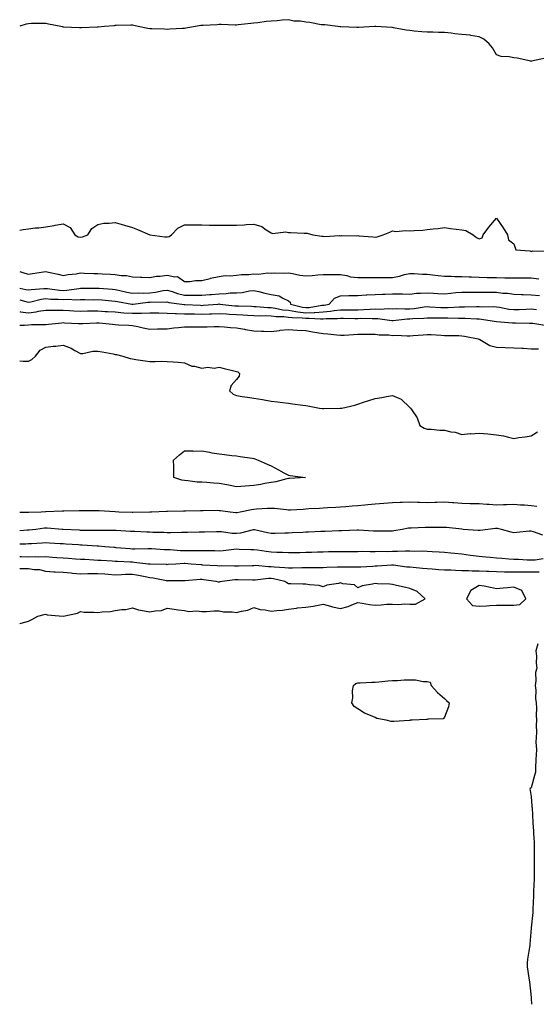
# Model space of a CAD drawing. Units: inches. Extents: x 913043 to 915683, y 7255658 to 7258298.
# Drawn here: x 913043 to 913341, y 7255658 to 7256226 of the extents above; entities that cross this region are included whole.
import ezdxf

# ---------------------------------------------------------------- set-up
doc = ezdxf.new("R2010")
doc.units = ezdxf.units.IN
doc.header["$MEASUREMENT"] = 0
doc.layers.add('Contour_91307255', color=7, linetype='Continuous', true_color=0xc217a6)

msp = doc.modelspace()

# ---------------------------------------------------------------- linework, layer by layer
at = {"layer": 'Contour_91307255'}
for points in [[(913346.29, 7256203.68, 3274), (913338.31, 7256201.92, 3274), (913338.1, 7256201.86, 3274), (913338.05, 7256201.85, 3274), (913337.98, 7256201.85, 3274), (913337.81, 7256201.92, 3274), (913329.92, 7256203.79, 3274), (913328.05, 7256204.01, 3274), (913325.4, 7256204.57, 3274), (913320.83, 7256204.7, 3274), (913318.05, 7256205.61, 3274), (913315.82, 7256209.69, 3274), (913313.73, 7256211.92, 3274), (913310.75, 7256214.62, 3274), (913308.05, 7256216.13, 3274), (913303.07, 7256216.9, 3274), (913303.04, 7256216.91, 3274), (913298.05, 7256217.46, 3274), (913293.99, 7256217.86, 3274), (913291.81, 7256218.16, 3274), (913288.05, 7256218.56, 3274), (913284.66, 7256218.53, 3274), (913281.3, 7256218.68, 3274), (913278.05, 7256218.65, 3274), (913275.04, 7256218.91, 3274), (913270.58, 7256219.38, 3274), (913268.05, 7256219.62, 3274), (913266, 7256219.88, 3274), (913258.65, 7256221.32, 3274), (913258.05, 7256221.4, 3274), (913257.59, 7256221.45, 3274), (913248.35, 7256221.92, 3274), (913248.06, 7256221.94, 3274), (913248.04, 7256221.94, 3274), (913247.72, 7256221.92, 3274), (913238.47, 7256221.5, 3274), (913238.05, 7256221.46, 3274), (913237.56, 7256221.43, 3274), (913228.23, 7256221.74, 3274), (913228.05, 7256221.72, 3274), (913227.88, 7256221.75, 3274), (913226.59, 7256221.92, 3274), (913219.04, 7256222.91, 3274), (913218.05, 7256222.94, 3274), (913216.92, 7256223.04, 3274), (913210.37, 7256224.24, 3274), (913208.05, 7256224.44, 3274), (913204.98, 7256224.99, 3274), (913201.22, 7256225.09, 3274), (913198.05, 7256225.92, 3274), (913194.39, 7256225.58, 3274), (913191.47, 7256225.35, 3274), (913188.05, 7256225.03, 3274), (913185.17, 7256224.8, 3274), (913180.3, 7256224.18, 3274), (913178.05, 7256223.98, 3274), (913176.27, 7256223.7, 3274), (913169.05, 7256222.92, 3274), (913168.05, 7256222.77, 3274), (913167.23, 7256222.73, 3274), (913159.27, 7256223.14, 3274), (913158.05, 7256223.09, 3274), (913156.93, 7256223.04, 3274), (913148.8, 7256222.67, 3274), (913148.05, 7256222.63, 3274), (913147.43, 7256222.54, 3274), (913144.44, 7256221.92, 3274), (913138.88, 7256221.09, 3274), (913138.05, 7256220.9, 3274), (913136.97, 7256220.84, 3274), (913129.52, 7256220.46, 3274), (913128.05, 7256220.36, 3274), (913126.54, 7256220.41, 3274), (913119.31, 7256220.66, 3274), (913118.05, 7256220.7, 3274), (913116.92, 7256220.79, 3274), (913111.37, 7256221.92, 3274), (913108.77, 7256222.64, 3274), (913108.05, 7256222.8, 3274), (913107.15, 7256222.82, 3274), (913098.65, 7256222.52, 3274), (913098.05, 7256222.53, 3274), (913097.53, 7256222.45, 3274), (913091.89, 7256221.92, 3274), (913088.3, 7256221.67, 3274), (913088.05, 7256221.64, 3274), (913087.75, 7256221.62, 3274), (913078.71, 7256221.27, 3274), (913078.05, 7256221.22, 3274), (913077.43, 7256221.3, 3274), (913068.33, 7256221.65, 3274), (913068.05, 7256221.68, 3274), (913067.83, 7256221.71, 3274), (913066.68, 7256221.92, 3274), (913059.55, 7256223.41, 3274), (913058.05, 7256223.76, 3274), (913056.3, 7256223.68, 3274), (913049.77, 7256223.65, 3274), (913048.05, 7256223.58, 3274), (913046.69, 7256223.28, 3274), (913043, 7256222.13, 3274)], [(913043, 7256104.54, 3274), (913045.05, 7256104.92, 3274), (913048.05, 7256105.33, 3274), (913051.96, 7256105.83, 3274), (913054.05, 7256105.92, 3274), (913058.05, 7256106.53, 3274), (913062.84, 7256107.13, 3274), (913063.49, 7256107.37, 3274), (913068.05, 7256108.25, 3274), (913072.11, 7256105.98, 3274), (913074.72, 7256101.92, 3274), (913076.8, 7256100.66, 3274), (913078.05, 7256100.47, 3274), (913079.22, 7256100.75, 3274), (913082.33, 7256101.92, 3274), (913084.54, 7256105.43, 3274), (913088.05, 7256107.87, 3274), (913091.5, 7256108.47, 3274), (913094.7, 7256108.57, 3274), (913098.05, 7256109.02, 3274), (913102.2, 7256107.77, 3274), (913103.51, 7256107.38, 3274), (913108.05, 7256106.01, 3274), (913111.01, 7256104.88, 3274), (913118.05, 7256101.92, 3274), (913126.75, 7256100.62, 3274), (913128.05, 7256100.6, 3274), (913129.13, 7256100.84, 3274), (913130.49, 7256101.92, 3274), (913134.21, 7256105.76, 3274), (913138.05, 7256107.53, 3274), (913142.43, 7256107.54, 3274), (913143.64, 7256107.51, 3274), (913148.05, 7256107.53, 3274), (913152.54, 7256107.44, 3274), (913153.56, 7256107.43, 3274), (913158.05, 7256107.33, 3274), (913162.62, 7256107.36, 3274), (913163.47, 7256107.35, 3274), (913168.05, 7256107.37, 3274), (913172.42, 7256107.55, 3274), (913173.87, 7256107.74, 3274), (913178.05, 7256107.95, 3274), (913182.69, 7256106.56, 3274), (913185.26, 7256104.7, 3274), (913188.05, 7256103.08, 3274), (913188.74, 7256102.61, 3274), (913196.47, 7256103.5, 3274), (913198.05, 7256103.12, 3274), (913199.27, 7256103.14, 3274), (913207.15, 7256102.82, 3274), (913208.05, 7256102.84, 3274), (913208.86, 7256102.73, 3274), (913212.09, 7256101.92, 3274), (913217.23, 7256101.1, 3274), (913218.05, 7256101.05, 3274), (913219.03, 7256100.94, 3274), (913227.51, 7256101.38, 3274), (913228.05, 7256101.3, 3274), (913228.61, 7256101.36, 3274), (913237.46, 7256101.33, 3274), (913238.05, 7256101.38, 3274), (913238.61, 7256101.35, 3274), (913246.75, 7256100.62, 3274), (913248.05, 7256100.56, 3274), (913249.23, 7256100.74, 3274), (913252.63, 7256101.92, 3274), (913256.59, 7256103.38, 3274), (913258.05, 7256104.07, 3274), (913259.92, 7256103.8, 3274), (913265.67, 7256104.3, 3274), (913268.05, 7256104.07, 3274), (913270.51, 7256104.37, 3274), (913275.5, 7256104.47, 3274), (913278.05, 7256104.87, 3274), (913281.42, 7256105.3, 3274), (913284.49, 7256105.48, 3274), (913288.05, 7256106.01, 3274), (913291.57, 7256105.45, 3274), (913294.78, 7256105.19, 3274), (913298.05, 7256104.73, 3274), (913300.43, 7256104.29, 3274), (913304.52, 7256101.92, 3274), (913306.43, 7256100.3, 3274), (913308.05, 7256099.51, 3274), (913309.78, 7256100.19, 3274), (913310.36, 7256101.92, 3274), (913313.72, 7256106.25, 3274), (913318.05, 7256111.46, 3274), (913321.9, 7256105.78, 3274), (913324.3, 7256101.92, 3274), (913325.01, 7256098.88, 3274), (913328.05, 7256096.61, 3274), (913329.24, 7256093.11, 3274), (913337.35, 7256092.62, 3274), (913338.05, 7256092.3, 3274), (913338.82, 7256092.69, 3274), (913347.65, 7256092.32, 3274)], [(913043, 7256080.67, 3273), (913045.92, 7256079.79, 3273), (913048.05, 7256079.16, 3273), (913050.48, 7256079.49, 3273), (913056.64, 7256080.5, 3273), (913058.05, 7256080.71, 3273), (913059.64, 7256080.33, 3273), (913065.23, 7256079.1, 3273), (913068.05, 7256078.38, 3273), (913070.98, 7256078.98, 3273), (913075.54, 7256079.4, 3273), (913078.05, 7256079.83, 3273), (913080.16, 7256079.81, 3273), (913085.69, 7256079.56, 3273), (913088.05, 7256079.53, 3273), (913090.62, 7256079.35, 3273), (913095.31, 7256079.18, 3273), (913098.05, 7256078.98, 3273), (913101.59, 7256078.38, 3273), (913104.54, 7256078.41, 3273), (913108.05, 7256077.51, 3273), (913112.63, 7256077.34, 3273), (913113.47, 7256077.34, 3273), (913118.05, 7256077.15, 3273), (913121.91, 7256078.06, 3273), (913124.08, 7256077.96, 3273), (913128.05, 7256078.53, 3273), (913132.4, 7256077.57, 3273), (913134.02, 7256077.89, 3273), (913138.05, 7256074.93, 3273), (913141.11, 7256074.98, 3273), (913144.46, 7256075.5, 3273), (913148.05, 7256075.54, 3273), (913152.86, 7256076.73, 3273), (913153.14, 7256076.82, 3273), (913158.05, 7256077.78, 3273), (913161.55, 7256078.42, 3273), (913164.35, 7256078.22, 3273), (913168.05, 7256078.66, 3273), (913170.95, 7256079.03, 3273), (913175.1, 7256078.97, 3273), (913178.05, 7256079.26, 3273), (913180.87, 7256079.1, 3273), (913186.01, 7256079.88, 3273), (913188.05, 7256079.69, 3273), (913190.13, 7256079.84, 3273), (913195.87, 7256079.74, 3273), (913198.05, 7256079.87, 3273), (913200.44, 7256079.53, 3273), (913204.63, 7256078.5, 3273), (913208.05, 7256078.12, 3273), (913211.67, 7256078.3, 3273), (913214.9, 7256078.78, 3273), (913218.05, 7256078.96, 3273), (913220.97, 7256079, 3273), (913225.03, 7256078.9, 3273), (913228.05, 7256078.94, 3273), (913231.62, 7256078.35, 3273), (913233.83, 7256077.7, 3273), (913238.05, 7256077.18, 3273), (913242.74, 7256077.23, 3273), (913243.4, 7256077.26, 3273), (913248.05, 7256077.31, 3273), (913252.67, 7256077.29, 3273), (913253.45, 7256077.31, 3273), (913258.05, 7256077.3, 3273), (913262.03, 7256077.94, 3273), (913265.03, 7256078.89, 3273), (913268.05, 7256079.53, 3273), (913270.53, 7256079.45, 3273), (913275.34, 7256079.21, 3273), (913278.05, 7256079.12, 3273), (913281.19, 7256078.79, 3273), (913284.43, 7256078.3, 3273), (913288.05, 7256077.94, 3273), (913291.97, 7256077.99, 3273), (913293.95, 7256077.82, 3273), (913298.05, 7256077.87, 3273), (913302.32, 7256077.64, 3273), (913303.68, 7256077.55, 3273), (913308.05, 7256077.33, 3273), (913312.68, 7256077.28, 3273), (913313.4, 7256077.27, 3273), (913318.05, 7256077.22, 3273), (913322.87, 7256077.1, 3273), (913323.22, 7256077.1, 3273), (913328.05, 7256076.96, 3273), (913333.02, 7256076.95, 3273), (913333.09, 7256076.96, 3273), (913338.05, 7256076.95, 3273), (913342.49, 7256076.36, 3273)], [(913043, 7256071.1, 3272), (913046.52, 7256070.39, 3272), (913048.05, 7256070.02, 3272), (913049.68, 7256070.29, 3272), (913056.95, 7256070.82, 3272), (913058.05, 7256070.97, 3272), (913059.09, 7256070.88, 3272), (913066.03, 7256069.9, 3272), (913068.05, 7256069.74, 3272), (913070.13, 7256069.84, 3272), (913077.1, 7256070.97, 3272), (913078.05, 7256071.03, 3272), (913078.94, 7256071.03, 3272), (913087.28, 7256071.15, 3272), (913088.05, 7256071.16, 3272), (913088.88, 7256071.09, 3272), (913096.62, 7256070.49, 3272), (913098.05, 7256070.37, 3272), (913100.02, 7256069.95, 3272), (913104.89, 7256068.76, 3272), (913108.05, 7256068.13, 3272), (913111.64, 7256068.34, 3272), (913114.38, 7256068.25, 3272), (913118.05, 7256068.42, 3272), (913121.28, 7256068.69, 3272), (913125.76, 7256069.63, 3272), (913128.05, 7256069.87, 3272), (913130.88, 7256069.1, 3272), (913134.08, 7256067.96, 3272), (913138.05, 7256067.09, 3272), (913142.96, 7256067.01, 3272), (913143.15, 7256067.02, 3272), (913148.05, 7256066.94, 3272), (913152.6, 7256067.37, 3272), (913153.59, 7256067.46, 3272), (913158.05, 7256067.89, 3272), (913162.05, 7256067.92, 3272), (913164.46, 7256068.34, 3272), (913168.05, 7256068.38, 3272), (913171.35, 7256068.62, 3272), (913175.64, 7256069.51, 3272), (913178.05, 7256069.73, 3272), (913180.87, 7256069.1, 3272), (913184.33, 7256068.2, 3272), (913188.05, 7256067.44, 3272), (913192.7, 7256066.58, 3272), (913194.73, 7256065.24, 3272), (913198.05, 7256063.8, 3272), (913199.07, 7256062.94, 3272), (913199.16, 7256061.92, 3272), (913206.2, 7256060.07, 3272), (913208.05, 7256059.85, 3272), (913210.03, 7256059.94, 3272), (913217.32, 7256061.19, 3272), (913218.05, 7256061.24, 3272), (913218.68, 7256061.3, 3272), (913221.5, 7256061.92, 3272), (913224.61, 7256065.36, 3272), (913228.05, 7256066.71, 3272), (913232.91, 7256066.78, 3272), (913233.19, 7256066.78, 3272), (913238.05, 7256066.85, 3272), (913242.78, 7256067.19, 3272), (913243.29, 7256067.16, 3272), (913248.05, 7256067.44, 3272), (913252.31, 7256067.66, 3272), (913253.73, 7256067.6, 3272), (913258.05, 7256067.8, 3272), (913262.26, 7256067.71, 3272), (913263.9, 7256067.77, 3272), (913268.05, 7256067.67, 3272), (913271.84, 7256068.12, 3272), (913274.22, 7256068.09, 3272), (913278.05, 7256068.45, 3272), (913281.79, 7256068.18, 3272), (913284.21, 7256068.07, 3272), (913288.05, 7256067.79, 3272), (913291.8, 7256068.17, 3272), (913294.61, 7256068.48, 3272), (913298.05, 7256068.84, 3272), (913301.15, 7256068.82, 3272), (913304.83, 7256068.71, 3272), (913308.05, 7256068.69, 3272), (913311.25, 7256068.72, 3272), (913314.84, 7256068.71, 3272), (913318.05, 7256068.74, 3272), (913321.7, 7256068.28, 3272), (913324.3, 7256068.16, 3272), (913328.05, 7256067.57, 3272), (913332.47, 7256067.5, 3272), (913333.51, 7256067.38, 3272), (913338.05, 7256067.31, 3272), (913342.92, 7256066.79, 3272)], [(913043, 7256064.32, 3271), (913046.63, 7256063.34, 3271), (913048.05, 7256062.99, 3271), (913049.34, 7256063.21, 3271), (913055.32, 7256064.65, 3271), (913058.05, 7256065.05, 3271), (913060.93, 7256064.8, 3271), (913065.24, 7256064.73, 3271), (913068.05, 7256064.52, 3271), (913070.77, 7256064.63, 3271), (913075.64, 7256064.32, 3271), (913078.05, 7256064.46, 3271), (913080.6, 7256064.47, 3271), (913085.54, 7256064.43, 3271), (913088.05, 7256064.44, 3271), (913090.38, 7256064.25, 3271), (913096.24, 7256063.74, 3271), (913098.05, 7256063.58, 3271), (913099.42, 7256063.29, 3271), (913107.69, 7256061.92, 3271), (913108.01, 7256061.87, 3271), (913108.05, 7256061.87, 3271), (913108.1, 7256061.87, 3271), (913108.45, 7256061.92, 3271), (913116.94, 7256063.03, 3271), (913118.05, 7256063.08, 3271), (913119.32, 7256063.19, 3271), (913126.94, 7256063.03, 3271), (913128.05, 7256063.15, 3271), (913129.01, 7256062.89, 3271), (913136.51, 7256061.92, 3271), (913137.88, 7256061.74, 3271), (913138.05, 7256061.74, 3271), (913138.24, 7256061.73, 3271), (913147.31, 7256061.19, 3271), (913148.05, 7256061.16, 3271), (913148.77, 7256061.2, 3271), (913157.46, 7256061.92, 3271), (913158, 7256061.97, 3271), (913158.05, 7256061.98, 3271), (913158.1, 7256061.98, 3271), (913158.48, 7256061.92, 3271), (913167.08, 7256060.95, 3271), (913168.05, 7256060.88, 3271), (913169.14, 7256060.83, 3271), (913176.77, 7256060.64, 3271), (913178.05, 7256060.58, 3271), (913179.45, 7256060.52, 3271), (913186.1, 7256059.97, 3271), (913188.05, 7256059.9, 3271), (913190.36, 7256059.61, 3271), (913194.79, 7256058.66, 3271), (913198.05, 7256058.33, 3271), (913202.3, 7256057.67, 3271), (913203.49, 7256057.36, 3271), (913208.05, 7256056.81, 3271), (913212.94, 7256057.03, 3271), (913213.21, 7256057.08, 3271), (913218.05, 7256057.35, 3271), (913222.22, 7256057.74, 3271), (913224.34, 7256058.22, 3271), (913228.05, 7256058.66, 3271), (913231.33, 7256058.64, 3271), (913234.77, 7256058.65, 3271), (913238.05, 7256058.63, 3271), (913241.26, 7256058.71, 3271), (913245.13, 7256059, 3271), (913248.05, 7256059.08, 3271), (913250.98, 7256058.98, 3271), (913255.46, 7256059.33, 3271), (913258.05, 7256059.22, 3271), (913260.63, 7256059.33, 3271), (913265.23, 7256059.1, 3271), (913268.05, 7256059.2, 3271), (913270.55, 7256059.42, 3271), (913276.39, 7256060.26, 3271), (913278.05, 7256060.43, 3271), (913279.6, 7256060.37, 3271), (913286.03, 7256059.91, 3271), (913288.05, 7256059.83, 3271), (913290.1, 7256059.88, 3271), (913296.44, 7256060.31, 3271), (913298.05, 7256060.35, 3271), (913299.66, 7256060.31, 3271), (913306.57, 7256060.44, 3271), (913308.05, 7256060.4, 3271), (913309.67, 7256060.3, 3271), (913316.59, 7256060.46, 3271), (913318.05, 7256060.36, 3271), (913319.85, 7256060.11, 3271), (913325.17, 7256059.04, 3271), (913328.05, 7256058.72, 3271), (913331.17, 7256058.8, 3271), (913335.17, 7256059.04, 3271), (913338.05, 7256059.13, 3271), (913341.14, 7256058.83, 3271)], [(913043, 7256057.58, 3270), (913043.56, 7256057.43, 3270), (913048.05, 7256056.91, 3270), (913052.57, 7256057.41, 3270), (913053.86, 7256057.73, 3270), (913058.05, 7256058.32, 3270), (913061.56, 7256058.41, 3270), (913064.48, 7256058.35, 3270), (913068.05, 7256058.43, 3270), (913071.73, 7256058.24, 3270), (913074.19, 7256058.06, 3270), (913078.05, 7256057.87, 3270), (913082.05, 7256057.92, 3270), (913084.04, 7256057.91, 3270), (913088.05, 7256057.96, 3270), (913092.27, 7256057.7, 3270), (913093.71, 7256057.58, 3270), (913098.05, 7256057.34, 3270), (913103.05, 7256056.92, 3270), (913108.05, 7256056.56, 3270), (913112.84, 7256056.71, 3270), (913113.3, 7256056.68, 3270), (913118.05, 7256056.85, 3270), (913122.89, 7256056.75, 3270), (913123.22, 7256056.75, 3270), (913128.05, 7256056.67, 3270), (913132.6, 7256056.47, 3270), (913133.46, 7256056.51, 3270), (913138.05, 7256056.34, 3270), (913142.34, 7256056.22, 3270), (913143.75, 7256056.22, 3270), (913148.05, 7256056.1, 3270), (913152.42, 7256056.3, 3270), (913153.66, 7256056.3, 3270), (913158.05, 7256056.53, 3270), (913162.33, 7256056.2, 3270), (913163.83, 7256056.15, 3270), (913168.05, 7256055.85, 3270), (913171.8, 7256055.67, 3270), (913174.48, 7256055.49, 3270), (913178.05, 7256055.32, 3270), (913181.32, 7256055.19, 3270), (913184.75, 7256055.22, 3270), (913188.05, 7256055.09, 3270), (913190.87, 7256054.74, 3270), (913195.29, 7256054.68, 3270), (913198.05, 7256054.4, 3270), (913200.2, 7256054.07, 3270), (913205.94, 7256054.03, 3270), (913208.05, 7256053.78, 3270), (913209.99, 7256053.86, 3270), (913216.59, 7256053.38, 3270), (913218.05, 7256053.47, 3270), (913219.76, 7256053.63, 3270), (913226.42, 7256053.54, 3270), (913228.05, 7256053.74, 3270), (913229.86, 7256053.73, 3270), (913236.31, 7256053.66, 3270), (913238.05, 7256053.65, 3270), (913239.83, 7256053.7, 3270), (913246.41, 7256053.56, 3270), (913248.05, 7256053.6, 3270), (913249.68, 7256053.55, 3270), (913257.63, 7256052.35, 3270), (913258.05, 7256052.33, 3270), (913258.47, 7256052.35, 3270), (913266.59, 7256053.38, 3270), (913268.05, 7256053.43, 3270), (913269.71, 7256053.58, 3270), (913276.11, 7256053.86, 3270), (913278.05, 7256054.05, 3270), (913280.1, 7256053.97, 3270), (913286.01, 7256053.96, 3270), (913288.05, 7256053.88, 3270), (913290.06, 7256053.93, 3270), (913296.19, 7256053.78, 3270), (913298.05, 7256053.82, 3270), (913299.91, 7256053.79, 3270), (913306.62, 7256053.36, 3270), (913308.05, 7256053.32, 3270), (913309.37, 7256053.24, 3270), (913318.05, 7256051.92, 3270), (913318.09, 7256051.92, 3270), (913327.19, 7256051.06, 3270), (913328.05, 7256050.99, 3270), (913328.94, 7256051.03, 3270), (913337.02, 7256050.89, 3270), (913338.05, 7256050.93, 3270), (913339.08, 7256050.88, 3270), (913345.84, 7256049.71, 3270)], [(913043, 7256049.71, 3269), (913045.87, 7256049.74, 3269), (913048.05, 7256049.94, 3269), (913049.9, 7256050.07, 3269), (913056.17, 7256050.05, 3269), (913058.05, 7256050.15, 3269), (913059.69, 7256050.28, 3269), (913067.27, 7256051.15, 3269), (913068.05, 7256051.21, 3269), (913068.83, 7256051.14, 3269), (913076.89, 7256050.76, 3269), (913078.05, 7256050.64, 3269), (913079.37, 7256050.6, 3269), (913087.29, 7256051.16, 3269), (913088.05, 7256051.13, 3269), (913088.92, 7256051.04, 3269), (913096.48, 7256050.36, 3269), (913098.05, 7256050.2, 3269), (913099.97, 7256050, 3269), (913105.92, 7256049.78, 3269), (913108.05, 7256049.52, 3269), (913111.09, 7256048.87, 3269), (913114.32, 7256048.19, 3269), (913118.05, 7256047.4, 3269), (913122.4, 7256047.57, 3269), (913123.66, 7256047.53, 3269), (913128.05, 7256047.67, 3269), (913131.87, 7256048.1, 3269), (913134.59, 7256048.46, 3269), (913138.05, 7256048.86, 3269), (913141.16, 7256048.81, 3269), (913144.98, 7256048.84, 3269), (913148.05, 7256048.8, 3269), (913151.15, 7256048.82, 3269), (913155.11, 7256048.98, 3269), (913158.05, 7256049.01, 3269), (913161.19, 7256048.78, 3269), (913164.51, 7256048.38, 3269), (913168.05, 7256048.14, 3269), (913172.63, 7256047.34, 3269), (913173.32, 7256047.19, 3269), (913178.05, 7256046.43, 3269), (913182.44, 7256046.31, 3269), (913183.76, 7256046.21, 3269), (913188.05, 7256046.08, 3269), (913192.78, 7256046.66, 3269), (913193.21, 7256046.75, 3269), (913198.05, 7256047.19, 3269), (913203.04, 7256046.93, 3269), (913203.06, 7256046.93, 3269), (913208.05, 7256046.66, 3269), (913211.97, 7256045.84, 3269), (913214.43, 7256045.54, 3269), (913218.05, 7256044.89, 3269), (913220.82, 7256044.69, 3269), (913225.86, 7256044.12, 3269), (913228.05, 7256043.94, 3269), (913230.13, 7256044, 3269), (913235.55, 7256044.42, 3269), (913238.05, 7256044.48, 3269), (913240.58, 7256044.45, 3269), (913245.42, 7256044.55, 3269), (913248.05, 7256044.52, 3269), (913250.32, 7256044.19, 3269), (913255.9, 7256044.07, 3269), (913258.05, 7256043.82, 3269), (913260.07, 7256043.94, 3269), (913266.44, 7256043.53, 3269), (913268.05, 7256043.66, 3269), (913269.93, 7256043.8, 3269), (913275.74, 7256044.22, 3269), (913278.05, 7256044.4, 3269), (913280.44, 7256044.31, 3269), (913286.08, 7256043.89, 3269), (913288.05, 7256043.81, 3269), (913289.89, 7256043.76, 3269), (913296.29, 7256043.68, 3269), (913298.05, 7256043.63, 3269), (913299.54, 7256043.4, 3269), (913307.39, 7256041.92, 3269), (913307.87, 7256041.74, 3269), (913308.05, 7256041.71, 3269), (913308.43, 7256041.55, 3269), (913314.16, 7256038.02, 3269), (913318.05, 7256037.09, 3269), (913323.02, 7256036.89, 3269), (913323.08, 7256036.89, 3269), (913328.05, 7256036.69, 3269), (913332.64, 7256036.51, 3269), (913333.6, 7256036.37, 3269), (913338.05, 7256036.17, 3269), (913342.27, 7256036.14, 3269)], [(913043, 7256029.21, 3268), (913045.08, 7256028.95, 3268), (913048.05, 7256028.98, 3268), (913050.1, 7256029.87, 3268), (913052.04, 7256031.92, 3268), (913054.75, 7256035.22, 3268), (913058.05, 7256036.97, 3268), (913062.4, 7256037.57, 3268), (913063.82, 7256037.68, 3268), (913068.05, 7256038.22, 3268), (913072.65, 7256036.53, 3268), (913074.89, 7256035.08, 3268), (913078.05, 7256033.33, 3268), (913079.49, 7256033.36, 3268), (913085.22, 7256034.75, 3268), (913088.05, 7256034.79, 3268), (913090.54, 7256034.41, 3268), (913096.87, 7256033.1, 3268), (913098.05, 7256032.9, 3268), (913098.86, 7256032.73, 3268), (913102.56, 7256031.92, 3268), (913106.7, 7256030.56, 3268), (913108.05, 7256030.28, 3268), (913109.97, 7256030, 3268), (913115.29, 7256029.16, 3268), (913118.05, 7256028.78, 3268), (913121.22, 7256028.75, 3268), (913125.01, 7256028.88, 3268), (913128.05, 7256028.85, 3268), (913131.45, 7256028.52, 3268), (913134.48, 7256028.35, 3268), (913138.05, 7256027.97, 3268), (913142.28, 7256026.15, 3268), (913143.92, 7256026.05, 3268), (913148.05, 7256025.01, 3268), (913151.53, 7256025.41, 3268), (913155.11, 7256024.86, 3268), (913158.05, 7256025.46, 3268), (913160.9, 7256024.77, 3268), (913166.51, 7256023.46, 3268), (913168.05, 7256023.09, 3268), (913168.9, 7256022.77, 3268), (913169.8, 7256021.92, 3268), (913169.7, 7256020.27, 3268), (913168.05, 7256018.4, 3268), (913165.02, 7256014.95, 3268), (913163.99, 7256011.92, 3268), (913166.08, 7256009.95, 3268), (913168.05, 7256009.07, 3268), (913171.4, 7256008.57, 3268), (913174.36, 7256008.23, 3268), (913178.05, 7256007.63, 3268), (913182.99, 7256006.85, 3268), (913183.15, 7256006.82, 3268), (913188.05, 7256005.98, 3268), (913191.64, 7256005.51, 3268), (913194.88, 7256005.09, 3268), (913198.05, 7256004.68, 3268), (913200.46, 7256004.33, 3268), (913206.4, 7256003.56, 3268), (913208.05, 7256003.33, 3268), (913209.27, 7256003.14, 3268), (913215.85, 7256001.92, 3268), (913217.76, 7256001.64, 3268), (913218.05, 7256001.61, 3268), (913218.36, 7256001.61, 3268), (913227.93, 7256001.8, 3268), (913228.05, 7256001.8, 3268), (913228.16, 7256001.81, 3268), (913228.76, 7256001.92, 3268), (913236.4, 7256003.57, 3268), (913238.05, 7256004.18, 3268), (913241.42, 7256005.29, 3268), (913243.87, 7256006.1, 3268), (913248.05, 7256007.49, 3268), (913251.88, 7256008.09, 3268), (913254.68, 7256008.54, 3268), (913258.05, 7256009.09, 3268), (913262.96, 7256007.01, 3268), (913263.11, 7256006.98, 3268), (913268.05, 7256002.28, 3268), (913268.26, 7256002.13, 3268), (913268.41, 7256001.92, 3268), (913268.96, 7256001.01, 3268), (913272.37, 7255996.25, 3268), (913273.81, 7255991.92, 3268), (913276.39, 7255990.26, 3268), (913278.05, 7255989.65, 3268), (913280.32, 7255989.65, 3268), (913285.28, 7255989.15, 3268), (913288.05, 7255989.15, 3268), (913291.69, 7255988.29, 3268), (913294.14, 7255988, 3268), (913298.05, 7255986.73, 3268), (913302.79, 7255987.17, 3268), (913303.26, 7255987.13, 3268), (913308.05, 7255987.46, 3268), (913312.96, 7255987.01, 3268), (913313.13, 7255987, 3268), (913318.05, 7255986.51, 3268), (913322.01, 7255985.88, 3268), (913324.93, 7255985.04, 3268), (913328.05, 7255984.41, 3268), (913331.01, 7255984.88, 3268), (913334.64, 7255985.33, 3268), (913338.05, 7255985.91, 3268), (913341.73, 7255988.25, 3268)], [(913341.35, 7255945.22, 3268), (913338.05, 7255945.49, 3268), (913334.13, 7255945.84, 3268), (913331.94, 7255945.81, 3268), (913328.05, 7255946.23, 3268), (913323.85, 7255946.12, 3268), (913322.17, 7255946.04, 3268), (913318.05, 7255945.93, 3268), (913313.75, 7255946.22, 3268), (913312.42, 7255946.3, 3268), (913308.05, 7255946.59, 3268), (913303.22, 7255946.74, 3268), (913302.85, 7255946.72, 3268), (913298.05, 7255946.92, 3268), (913293.4, 7255947.27, 3268), (913292.63, 7255947.34, 3268), (913288.05, 7255947.7, 3268), (913283.62, 7255947.49, 3268), (913282.52, 7255947.45, 3268), (913278.05, 7255947.22, 3268), (913273.55, 7255947.42, 3268), (913272.49, 7255947.48, 3268), (913268.05, 7255947.67, 3268), (913263.57, 7255947.44, 3268), (913262.53, 7255947.44, 3268), (913258.05, 7255947.18, 3268), (913253.13, 7255946.84, 3268), (913252.96, 7255946.83, 3268), (913248.05, 7255946.51, 3268), (913243.89, 7255946.08, 3268), (913242.05, 7255945.92, 3268), (913238.05, 7255945.52, 3268), (913234.7, 7255945.27, 3268), (913231.14, 7255945.02, 3268), (913228.05, 7255944.77, 3268), (913225.38, 7255944.59, 3268), (913220.48, 7255944.35, 3268), (913218.05, 7255944.19, 3268), (913215.94, 7255944.03, 3268), (913209.83, 7255943.71, 3268), (913208.05, 7255943.58, 3268), (913206.47, 7255943.49, 3268), (913199.24, 7255943.1, 3268), (913198.05, 7255943.04, 3268), (913196.85, 7255943.12, 3268), (913190.07, 7255943.94, 3268), (913188.05, 7255944.06, 3268), (913186.04, 7255943.93, 3268), (913179.68, 7255943.55, 3268), (913178.05, 7255943.45, 3268), (913176.7, 7255943.27, 3268), (913170.26, 7255941.92, 3268), (913168.43, 7255941.54, 3268), (913168.05, 7255941.43, 3268), (913167.63, 7255941.51, 3268), (913164.32, 7255941.92, 3268), (913158.78, 7255942.64, 3268), (913158.05, 7255942.73, 3268), (913157.23, 7255942.74, 3268), (913148.84, 7255942.7, 3268), (913148.05, 7255942.71, 3268), (913147.28, 7255942.69, 3268), (913138.61, 7255942.48, 3268), (913138.05, 7255942.46, 3268), (913137.51, 7255942.46, 3268), (913128.35, 7255942.22, 3268), (913128.05, 7255942.22, 3268), (913127.74, 7255942.23, 3268), (913118.98, 7255941.92, 3268), (913118.07, 7255941.89, 3268), (913118.05, 7255941.89, 3268), (913118.03, 7255941.89, 3268), (913108.26, 7255941.71, 3268), (913108.05, 7255941.71, 3268), (913107.85, 7255941.71, 3268), (913100.11, 7255941.92, 3268), (913098.13, 7255942, 3268), (913097.98, 7255942, 3268), (913088.87, 7255942.73, 3268), (913088.05, 7255942.73, 3268), (913087.25, 7255942.72, 3268), (913078.83, 7255942.7, 3268), (913078.05, 7255942.69, 3268), (913077.28, 7255942.69, 3268), (913068.52, 7255942.39, 3268), (913067.59, 7255942.39, 3268), (913058.14, 7255942.02, 3268), (913058.05, 7255942.01, 3268), (913057.94, 7255942.03, 3268), (913055.34, 7255941.92, 3268), (913048.22, 7255941.75, 3268), (913048.05, 7255941.74, 3268), (913047.86, 7255941.73, 3268), (913043, 7255941.62, 3268)], [(913344.79, 7255928.66, 3269), (913339.43, 7255930.54, 3269), (913338.05, 7255930.94, 3269), (913336.97, 7255930.84, 3269), (913329.78, 7255930.19, 3269), (913328.05, 7255930.02, 3269), (913326.46, 7255930.33, 3269), (913320.97, 7255931.92, 3269), (913318.59, 7255932.46, 3269), (913318.05, 7255932.49, 3269), (913317.49, 7255932.49, 3269), (913312.97, 7255931.92, 3269), (913308.69, 7255931.28, 3269), (913308.05, 7255931.29, 3269), (913307.48, 7255931.35, 3269), (913298.86, 7255931.92, 3269), (913298.1, 7255931.97, 3269), (913298.05, 7255931.97, 3269), (913298, 7255931.98, 3269), (913289.14, 7255933.01, 3269), (913288.05, 7255933.11, 3269), (913286.9, 7255933.07, 3269), (913279.23, 7255933.1, 3269), (913278.05, 7255933.06, 3269), (913276.91, 7255933.06, 3269), (913268.86, 7255932.73, 3269), (913268.05, 7255932.72, 3269), (913267.35, 7255932.62, 3269), (913263.64, 7255931.92, 3269), (913258.88, 7255931.09, 3269), (913258.05, 7255930.97, 3269), (913257.11, 7255930.98, 3269), (913249.02, 7255930.95, 3269), (913248.05, 7255930.95, 3269), (913247.13, 7255931, 3269), (913238.46, 7255931.51, 3269), (913238.05, 7255931.53, 3269), (913237.64, 7255931.52, 3269), (913228.9, 7255931.07, 3269), (913228.05, 7255931.05, 3269), (913227.16, 7255931.02, 3269), (913219.2, 7255930.78, 3269), (913218.05, 7255930.74, 3269), (913216.81, 7255930.68, 3269), (913209.65, 7255930.32, 3269), (913208.05, 7255930.24, 3269), (913206.31, 7255930.18, 3269), (913200.1, 7255929.87, 3269), (913198.05, 7255929.8, 3269), (913195.91, 7255929.78, 3269), (913190.46, 7255929.52, 3269), (913188.05, 7255929.5, 3269), (913186.04, 7255929.92, 3269), (913178.36, 7255931.61, 3269), (913178.05, 7255931.68, 3269), (913177.77, 7255931.64, 3269), (913170.29, 7255929.68, 3269), (913168.05, 7255929.47, 3269), (913165.63, 7255929.5, 3269), (913159.48, 7255930.48, 3269), (913158.05, 7255930.5, 3269), (913156.62, 7255930.49, 3269), (913149.59, 7255930.38, 3269), (913148.05, 7255930.36, 3269), (913146.45, 7255930.32, 3269), (913139.86, 7255930.11, 3269), (913138.05, 7255930.06, 3269), (913136.27, 7255930.13, 3269), (913130.02, 7255929.96, 3269), (913128.05, 7255930.03, 3269), (913126.24, 7255930.1, 3269), (913119.77, 7255930.2, 3269), (913118.05, 7255930.28, 3269), (913116.42, 7255930.29, 3269), (913109.33, 7255930.64, 3269), (913108.05, 7255930.65, 3269), (913106.88, 7255930.75, 3269), (913098.73, 7255931.24, 3269), (913098.05, 7255931.3, 3269), (913097.46, 7255931.32, 3269), (913088.66, 7255931.31, 3269), (913088.05, 7255931.33, 3269), (913087.49, 7255931.35, 3269), (913078.63, 7255931.34, 3269), (913078.05, 7255931.35, 3269), (913077.52, 7255931.39, 3269), (913068.1, 7255931.87, 3269), (913068.05, 7255931.87, 3269), (913068.01, 7255931.88, 3269), (913067.44, 7255931.92, 3269), (913058.8, 7255932.67, 3269), (913058.05, 7255932.69, 3269), (913057.33, 7255932.63, 3269), (913052.26, 7255931.92, 3269), (913048.49, 7255931.47, 3269), (913048.05, 7255931.44, 3269), (913047.56, 7255931.42, 3269), (913043, 7255931.15, 3269)], [(913345.03, 7255914.94, 3270), (913340.36, 7255914.23, 3270), (913338.05, 7255914.19, 3270), (913335.76, 7255914.21, 3270), (913330.75, 7255914.62, 3270), (913328.05, 7255914.63, 3270), (913325.14, 7255914.82, 3270), (913321.19, 7255915.06, 3270), (913318.05, 7255915.26, 3270), (913314.33, 7255915.64, 3270), (913311.99, 7255915.86, 3270), (913308.05, 7255916.27, 3270), (913303.05, 7255916.92, 3270), (913298.05, 7255917.55, 3270), (913294.06, 7255917.94, 3270), (913291.8, 7255918.18, 3270), (913288.05, 7255918.54, 3270), (913284.96, 7255918.82, 3270), (913281, 7255918.97, 3270), (913278.05, 7255919.22, 3270), (913275.48, 7255919.35, 3270), (913270.77, 7255919.2, 3270), (913268.05, 7255919.31, 3270), (913265.53, 7255919.4, 3270), (913260.89, 7255919.09, 3270), (913258.05, 7255919.16, 3270), (913255.21, 7255919.08, 3270), (913250.87, 7255919.1, 3270), (913248.05, 7255919.01, 3270), (913245.11, 7255918.98, 3270), (913240.87, 7255919.1, 3270), (913238.05, 7255919.07, 3270), (913228.05, 7255919.07, 3270), (913225.11, 7255918.98, 3270), (913221.06, 7255918.91, 3270), (913218.05, 7255918.81, 3270), (913214.88, 7255918.75, 3270), (913211.33, 7255918.64, 3270), (913208.05, 7255918.57, 3270), (913204.62, 7255918.48, 3270), (913201.53, 7255918.44, 3270), (913198.05, 7255918.36, 3270), (913194.64, 7255918.51, 3270), (913191.38, 7255918.59, 3270), (913188.05, 7255918.74, 3270), (913185.22, 7255919.09, 3270), (913180.12, 7255919.86, 3270), (913178.05, 7255920.12, 3270), (913176.26, 7255920.13, 3270), (913169.55, 7255920.42, 3270), (913168.05, 7255920.43, 3270), (913166.46, 7255920.33, 3270), (913160.39, 7255919.58, 3270), (913158.05, 7255919.46, 3270), (913155.66, 7255919.53, 3270), (913150.48, 7255919.49, 3270), (913148.05, 7255919.55, 3270), (913145.76, 7255919.63, 3270), (913140.4, 7255919.57, 3270), (913138.05, 7255919.63, 3270), (913135.78, 7255919.65, 3270), (913129.87, 7255920.1, 3270), (913128.05, 7255920.11, 3270), (913126.32, 7255920.19, 3270), (913119.32, 7255920.65, 3270), (913118.05, 7255920.71, 3270), (913116.89, 7255920.77, 3270), (913109.41, 7255920.55, 3270), (913108.05, 7255920.61, 3270), (913106.82, 7255920.7, 3270), (913098.58, 7255921.38, 3270), (913098.05, 7255921.42, 3270), (913097.59, 7255921.45, 3270), (913092.21, 7255921.92, 3270), (913088.43, 7255922.3, 3270), (913088.05, 7255922.32, 3270), (913087.63, 7255922.33, 3270), (913079.02, 7255922.89, 3270), (913078.05, 7255922.92, 3270), (913077, 7255922.97, 3270), (913069.6, 7255923.47, 3270), (913068.05, 7255923.56, 3270), (913066.3, 7255923.67, 3270), (913060.11, 7255923.97, 3270), (913058.05, 7255924.11, 3270), (913056.04, 7255923.93, 3270), (913049.77, 7255923.65, 3270), (913048.05, 7255923.51, 3270), (913046.51, 7255923.46, 3270), (913043, 7255923.47, 3270)], [(913342.65, 7255907.32, 3271), (913338.05, 7255907.17, 3271), (913333.34, 7255907.21, 3271), (913332.73, 7255907.23, 3271), (913328.05, 7255907.27, 3271), (913323.45, 7255907.31, 3271), (913322.63, 7255907.34, 3271), (913318.05, 7255907.38, 3271), (913313.69, 7255907.56, 3271), (913312.34, 7255907.62, 3271), (913308.05, 7255907.81, 3271), (913304, 7255907.87, 3271), (913301.94, 7255908.03, 3271), (913298.05, 7255908.1, 3271), (913294.31, 7255908.18, 3271), (913291.65, 7255908.32, 3271), (913288.05, 7255908.4, 3271), (913284.72, 7255908.6, 3271), (913281, 7255908.96, 3271), (913278.05, 7255909.15, 3271), (913275.45, 7255909.32, 3271), (913270.07, 7255909.91, 3271), (913268.05, 7255910.05, 3271), (913266.34, 7255910.21, 3271), (913258.68, 7255911.3, 3271), (913258.05, 7255911.35, 3271), (913257.46, 7255911.33, 3271), (913249.29, 7255910.68, 3271), (913248.05, 7255910.64, 3271), (913246.71, 7255910.58, 3271), (913239.75, 7255910.22, 3271), (913238.05, 7255910.14, 3271), (913236.3, 7255910.17, 3271), (913229.78, 7255910.19, 3271), (913228.05, 7255910.22, 3271), (913226.27, 7255910.13, 3271), (913220.1, 7255909.88, 3271), (913218.05, 7255909.78, 3271), (913215.91, 7255909.78, 3271), (913210.28, 7255909.69, 3271), (913208.05, 7255909.69, 3271), (913205.81, 7255909.68, 3271), (913200.45, 7255909.52, 3271), (913198.05, 7255909.5, 3271), (913195.95, 7255909.82, 3271), (913189.83, 7255910.14, 3271), (913188.05, 7255910.37, 3271), (913186.49, 7255910.36, 3271), (913178.96, 7255911.01, 3271), (913178.05, 7255911, 3271), (913177.13, 7255911, 3271), (913169.2, 7255910.78, 3271), (913168.05, 7255910.77, 3271), (913166.84, 7255910.71, 3271), (913159.15, 7255910.82, 3271), (913158.05, 7255910.76, 3271), (913156.99, 7255910.87, 3271), (913148.58, 7255911.39, 3271), (913148.05, 7255911.44, 3271), (913147.57, 7255911.44, 3271), (913141.87, 7255911.92, 3271), (913138.3, 7255912.17, 3271), (913138.05, 7255912.18, 3271), (913137.79, 7255912.18, 3271), (913133.15, 7255911.92, 3271), (913128.38, 7255911.59, 3271), (913128.05, 7255911.58, 3271), (913127.74, 7255911.62, 3271), (913118.17, 7255911.8, 3271), (913118.05, 7255911.81, 3271), (913117.96, 7255911.83, 3271), (913117.09, 7255911.92, 3271), (913109.02, 7255912.89, 3271), (913108.05, 7255912.93, 3271), (913106.98, 7255912.99, 3271), (913099.49, 7255913.37, 3271), (913098.05, 7255913.46, 3271), (913096.39, 7255913.58, 3271), (913090.07, 7255913.93, 3271), (913088.05, 7255914.08, 3271), (913085.76, 7255914.21, 3271), (913080.6, 7255914.48, 3271), (913078.05, 7255914.62, 3271), (913075.15, 7255914.82, 3271), (913071.23, 7255915.09, 3271), (913068.05, 7255915.32, 3271), (913064.41, 7255915.55, 3271), (913061.9, 7255915.77, 3271), (913058.05, 7255916.02, 3271), (913053.99, 7255915.98, 3271), (913052.15, 7255916.02, 3271), (913048.05, 7255915.98, 3271), (913043.92, 7255916.05, 3271), (913043, 7255916.08, 3271)], [(913043, 7255877.62, 3272), (913043.88, 7255877.75, 3272), (913048.05, 7255878.98, 3272), (913049.95, 7255880.02, 3272), (913053.46, 7255881.92, 3272), (913057.2, 7255882.77, 3272), (913058.05, 7255883.11, 3272), (913058.77, 7255882.63, 3272), (913068.03, 7255881.95, 3272), (913068.05, 7255881.94, 3272), (913068.08, 7255881.95, 3272), (913076.41, 7255883.56, 3272), (913078.05, 7255884.48, 3272), (913080.25, 7255884.12, 3272), (913085.69, 7255884.28, 3272), (913088.05, 7255884.01, 3272), (913090.49, 7255884.35, 3272), (913095.33, 7255884.64, 3272), (913098.05, 7255885.11, 3272), (913101.86, 7255885.73, 3272), (913104.17, 7255885.8, 3272), (913108.05, 7255886.67, 3272), (913111.6, 7255885.47, 3272), (913114.92, 7255885.05, 3272), (913118.05, 7255884.29, 3272), (913121.15, 7255885.02, 3272), (913124.77, 7255885.2, 3272), (913128.05, 7255886.45, 3272), (913132.07, 7255885.94, 3272), (913134.36, 7255885.61, 3272), (913138.05, 7255885.13, 3272), (913140.61, 7255884.48, 3272), (913145, 7255884.97, 3272), (913148.05, 7255884.54, 3272), (913150.7, 7255884.57, 3272), (913155.1, 7255884.88, 3272), (913158.05, 7255884.91, 3272), (913160.54, 7255884.41, 3272), (913165.66, 7255884.31, 3272), (913168.05, 7255883.95, 3272), (913170.91, 7255884.78, 3272), (913174.68, 7255885.3, 3272), (913178.05, 7255886.79, 3272), (913181.78, 7255885.65, 3272), (913184.53, 7255885.45, 3272), (913188.05, 7255884.68, 3272), (913191.3, 7255885.17, 3272), (913194.6, 7255885.37, 3272), (913198.05, 7255886, 3272), (913202.63, 7255886.5, 3272), (913203.32, 7255886.65, 3272), (913208.05, 7255887.05, 3272), (913212.31, 7255887.66, 3272), (913214.23, 7255888.1, 3272), (913218.05, 7255888.74, 3272), (913222.3, 7255887.67, 3272), (913223.43, 7255887.3, 3272), (913228.05, 7255886.36, 3272), (913232.49, 7255887.48, 3272), (913234.63, 7255888.5, 3272), (913238.05, 7255889.73, 3272), (913240.54, 7255889.43, 3272), (913244.76, 7255888.63, 3272), (913248.05, 7255888.28, 3272), (913251.59, 7255888.38, 3272), (913254.86, 7255888.74, 3272), (913258.05, 7255888.84, 3272), (913261.27, 7255888.7, 3272), (913265.14, 7255889.01, 3272), (913268.05, 7255888.83, 3272), (913271.26, 7255888.72, 3272), (913276.83, 7255891.92, 3272), (913272.33, 7255896.2, 3272), (913268.05, 7255897.92, 3272), (913264.73, 7255898.6, 3272), (913260.35, 7255899.62, 3272), (913258.05, 7255900.11, 3272), (913256.51, 7255900.38, 3272), (913249.35, 7255900.62, 3272), (913248.05, 7255900.8, 3272), (913246.46, 7255900.34, 3272), (913240.64, 7255899.33, 3272), (913238.05, 7255898.29, 3272), (913236.17, 7255900.04, 3272), (913229.35, 7255900.61, 3272), (913228.05, 7255901.09, 3272), (913226.87, 7255900.74, 3272), (913220.13, 7255899.84, 3272), (913218.05, 7255898.82, 3272), (913215.68, 7255899.55, 3272), (913210.11, 7255899.86, 3272), (913208.05, 7255900.29, 3272), (913206.41, 7255900.29, 3272), (913199.41, 7255900.55, 3272), (913198.05, 7255900.56, 3272), (913197.16, 7255901.03, 3272), (913195.86, 7255901.92, 3272), (913189.48, 7255903.35, 3272), (913188.05, 7255903.53, 3272), (913186.45, 7255903.51, 3272), (913178.82, 7255902.69, 3272), (913178.05, 7255902.68, 3272), (913177.29, 7255902.68, 3272), (913168.99, 7255902.87, 3272), (913168.05, 7255902.86, 3272), (913167.15, 7255902.82, 3272), (913159.71, 7255901.92, 3272), (913158.38, 7255901.59, 3272), (913158.05, 7255901.46, 3272), (913157.63, 7255901.5, 3272), (913156.41, 7255901.92, 3272), (913148.99, 7255902.86, 3272), (913148.05, 7255902.95, 3272), (913147.02, 7255902.96, 3272), (913138.39, 7255902.26, 3272), (913138.05, 7255902.26, 3272), (913137.72, 7255902.25, 3272), (913128.3, 7255902.17, 3272), (913128.05, 7255902.16, 3272), (913127.77, 7255902.19, 3272), (913119.99, 7255903.86, 3272), (913118.05, 7255904.07, 3272), (913115.45, 7255904.52, 3272), (913111.52, 7255905.39, 3272), (913108.05, 7255905.91, 3272), (913104.11, 7255905.86, 3272), (913101.8, 7255905.67, 3272), (913098.05, 7255905.6, 3272), (913094.06, 7255905.91, 3272), (913092.21, 7255906.09, 3272), (913088.05, 7255906.39, 3272), (913083.65, 7255906.32, 3272), (913082.35, 7255906.22, 3272), (913078.05, 7255906.14, 3272), (913073.45, 7255906.52, 3272), (913072.72, 7255906.59, 3272), (913068.05, 7255906.97, 3272), (913063.39, 7255907.26, 3272), (913062.64, 7255907.32, 3272), (913058.05, 7255907.62, 3272), (913054.67, 7255908.54, 3272), (913051.36, 7255908.61, 3272), (913048.05, 7255909.21, 3272), (913045.31, 7255909.19, 3272), (913043, 7255909.24, 3272)], [(913341.98, 7255865.85, 3272), (913340.79, 7255861.92, 3272), (913341.06, 7255858.9, 3272), (913340.97, 7255854.84, 3272), (913341.32, 7255851.92, 3272), (913340.62, 7255849.35, 3272), (913340.76, 7255844.63, 3272), (913340.31, 7255841.92, 3272), (913340.68, 7255839.29, 3272), (913340.45, 7255834.32, 3272), (913340.97, 7255831.92, 3272), (913341.17, 7255828.8, 3272), (913340.88, 7255824.74, 3272), (913341.12, 7255821.92, 3272), (913340.91, 7255819.06, 3272), (913341.11, 7255814.98, 3272), (913340.93, 7255811.92, 3272), (913340.8, 7255809.18, 3272), (913341.08, 7255804.95, 3272), (913340.96, 7255801.92, 3272), (913340.79, 7255799.18, 3272), (913340.6, 7255794.47, 3272), (913340.45, 7255791.92, 3272), (913339.97, 7255790, 3272), (913338.05, 7255782.78, 3272), (913337.56, 7255782.42, 3272), (913337.35, 7255781.92, 3272), (913337.4, 7255781.27, 3272), (913338.05, 7255777.8, 3272), (913338.41, 7255772.28, 3272), (913338.51, 7255771.92, 3272), (913338.57, 7255771.4, 3272), (913338.92, 7255762.79, 3272), (913339.02, 7255761.92, 3272), (913339.12, 7255760.86, 3272), (913339.57, 7255753.44, 3272), (913339.72, 7255751.92, 3272), (913339.72, 7255750.25, 3272), (913339.69, 7255743.56, 3272), (913339.68, 7255741.92, 3272), (913339.68, 7255740.29, 3272), (913339.8, 7255733.67, 3272), (913339.8, 7255731.92, 3272), (913339.8, 7255730.16, 3272), (913339.38, 7255723.25, 3272), (913339.39, 7255721.92, 3272), (913339.33, 7255720.64, 3272), (913339.04, 7255712.91, 3272), (913338.99, 7255711.92, 3272), (913338.95, 7255711.02, 3272), (913338.05, 7255702.06, 3272), (913338.03, 7255701.95, 3272), (913338.02, 7255701.92, 3272), (913338.02, 7255701.89, 3272), (913337.33, 7255692.64, 3272), (913337.24, 7255691.92, 3272), (913337.14, 7255691.01, 3272), (913335.86, 7255684.11, 3272), (913335.67, 7255681.92, 3272), (913335.79, 7255679.66, 3272), (913336.79, 7255673.19, 3272), (913336.86, 7255671.92, 3272), (913337.06, 7255670.93, 3272), (913337.95, 7255662.02, 3272), (913337.97, 7255661.92, 3272), (913337.98, 7255661.85, 3272), (913338.05, 7255661.49, 3272), (913338.33, 7255658, 3272)]]:
    msp.add_polyline3d(points, dxfattribs=at)
for points in [[(913198.05, 7255961.19, 3267), (913197.18, 7255961.05, 3267), (913190.69, 7255959.28, 3267), (913188.05, 7255958.96, 3267), (913184.49, 7255958.36, 3267), (913182.13, 7255957.84, 3267), (913178.05, 7255957.22, 3267), (913173.08, 7255956.89, 3267), (913173.01, 7255956.88, 3267), (913168.05, 7255956.5, 3267), (913163.49, 7255957.36, 3267), (913162.4, 7255957.57, 3267), (913158.05, 7255958.4, 3267), (913154.73, 7255958.61, 3267), (913151.03, 7255958.94, 3267), (913148.05, 7255959.14, 3267), (913145.37, 7255959.23, 3267), (913139.94, 7255960.03, 3267), (913138.05, 7255960.11, 3267), (913136.52, 7255960.39, 3267), (913132, 7255961.92, 3267), (913131.84, 7255965.71, 3267), (913131.92, 7255968.05, 3267), (913131.78, 7255971.92, 3267), (913135.13, 7255974.84, 3267), (913138.05, 7255977.19, 3267), (913142.66, 7255977.31, 3267), (913143.26, 7255977.13, 3267), (913148.05, 7255977.2, 3267), (913152.51, 7255976.38, 3267), (913153.8, 7255976.17, 3267), (913158.05, 7255975.42, 3267), (913161.17, 7255975.05, 3267), (913165.39, 7255974.58, 3267), (913168.05, 7255974.27, 3267), (913170.09, 7255973.96, 3267), (913177.05, 7255972.92, 3267), (913178.05, 7255972.77, 3267), (913178.73, 7255972.6, 3267), (913180.64, 7255971.92, 3267), (913185.75, 7255969.63, 3267), (913188.05, 7255968.5, 3267), (913192.34, 7255966.21, 3267), (913195.39, 7255964.58, 3267), (913198.05, 7255963.16, 3267), (913199.06, 7255962.93, 3267), (913207.78, 7255961.92, 3267), (913198.72, 7255961.25, 3267)], [(913328.05, 7255888.25, 3272), (913331.45, 7255888.52, 3272), (913335.02, 7255891.92, 3272), (913332.72, 7255896.59, 3272), (913328.05, 7255898.54, 3272), (913324.36, 7255898.23, 3272), (913321.91, 7255898.06, 3272), (913318.05, 7255897.72, 3272), (913314.59, 7255898.46, 3272), (913310.88, 7255899.09, 3272), (913308.05, 7255899.65, 3272), (913303.32, 7255896.66, 3272), (913300.69, 7255891.92, 3272), (913304.24, 7255888.1, 3272), (913308.05, 7255887.66, 3272), (913312.21, 7255887.76, 3272), (913314.18, 7255888.04, 3272), (913318.05, 7255888.16, 3272), (913321.67, 7255888.3, 3272), (913324.26, 7255888.13, 3272)], [(913268.05, 7255821.79, 3271), (913267.92, 7255821.78, 3271), (913258.83, 7255821.14, 3271), (913258.05, 7255821.09, 3271), (913257.27, 7255821.14, 3271), (913254.39, 7255821.92, 3271), (913249.06, 7255822.93, 3271), (913248.05, 7255823.43, 3271), (913245.29, 7255824.67, 3271), (913241.97, 7255825.84, 3271), (913238.05, 7255828.38, 3271), (913235.99, 7255829.87, 3271), (913234.53, 7255831.92, 3271), (913235.17, 7255834.8, 3271), (913235.04, 7255838.9, 3271), (913235.48, 7255841.92, 3271), (913236.9, 7255843.06, 3271), (913238.05, 7255843.34, 3271), (913239.49, 7255843.36, 3271), (913246.09, 7255843.88, 3271), (913248.05, 7255843.9, 3271), (913250.11, 7255843.98, 3271), (913255.32, 7255844.64, 3271), (913258.05, 7255844.73, 3271), (913260.86, 7255844.72, 3271), (913264.77, 7255845.2, 3271), (913268.05, 7255845.19, 3271), (913271.29, 7255845.16, 3271), (913275.73, 7255844.24, 3271), (913278.05, 7255844.21, 3271), (913279.86, 7255843.74, 3271), (913280.38, 7255841.92, 3271), (913283.92, 7255837.79, 3271), (913288.05, 7255834.43, 3271), (913289.27, 7255833.14, 3271), (913290.74, 7255831.92, 3271), (913290.44, 7255829.53, 3271), (913288.05, 7255823.54, 3271), (913287.28, 7255822.69, 3271), (913278.67, 7255822.55, 3271), (913278.05, 7255822.32, 3271), (913277.63, 7255822.34, 3271), (913269.31, 7255821.92, 3271), (913268.16, 7255821.81, 3271)]]:
    msp.add_polyline3d(points, close=True, dxfattribs=at)

doc.saveas('drawing.dxf')
